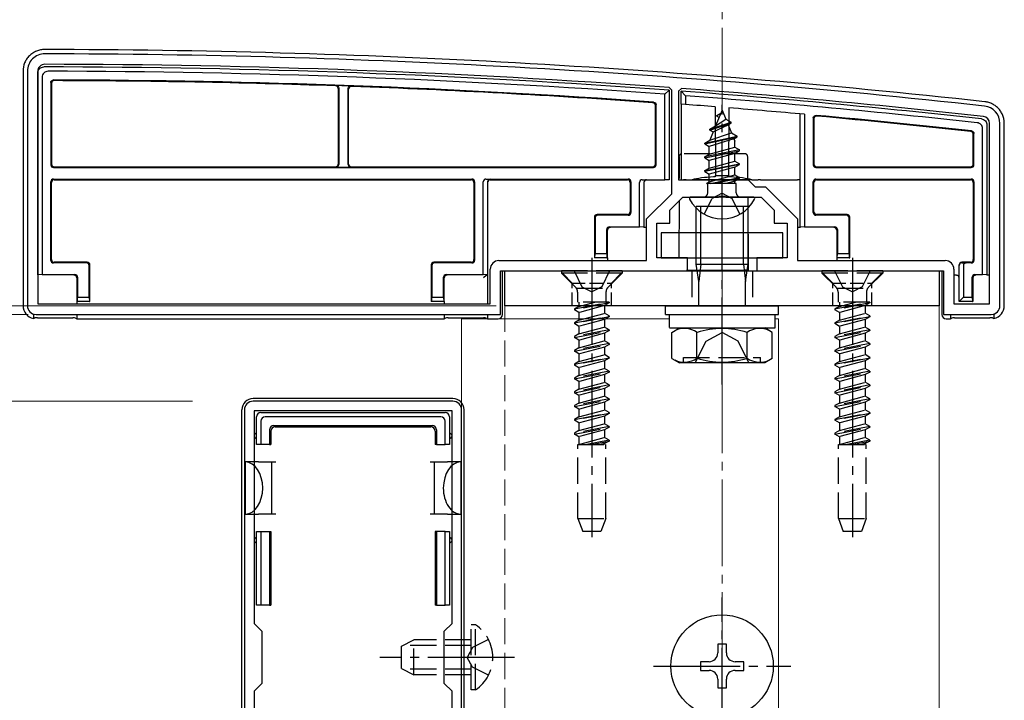
# Model space of a CAD drawing. Extents: x 0 to 1750, y 0 to 2615.
# Drawn here: x 178 to 292, y 2218 to 2296 of the extents above; entities that cross this region are included whole.
import ezdxf

# ---------------------------------------------------------------- set-up
doc = ezdxf.new("R2010")
doc.units = 0
doc.linetypes.add('YCENTER_1', pattern=[13, 10, -1, 1, -1])
doc.linetypes.add('YHIDDEN_1', pattern=[4, 3, -1])
for name, color, linetype, lineweight in [('YKK_11', 7, 'CONTINUOUS', 30), ('YKK_12', 2, 'CONTINUOUS', 13), ('YKK_13', 4, 'CONTINUOUS', 30), ('YKK_D', 6, 'CONTINUOUS', 13), ('YSS_K', 3, 'CONTINUOUS', 13)]:
    doc.layers.add(name, color=color, linetype=linetype, lineweight=lineweight)

msp = doc.modelspace()

# ---------------------------------------------------------------- linework, layer by layer
at = {"layer": 'YKK_11', "linetype": 'ByBlock', "lineweight": -2, "ltscale": 0.5}
for p, q in [((179, 2290), (179, 2263)), ((180.2, 2290), (180.2, 2263.2)), ((253.2, 2287.82), (252.92, 2288.12)), ((253.2, 2275.9), (253.2, 2287.82)), ((254.32, 2288.01), (254, 2287.71)), ((254, 2287.71), (254, 2277.5)), ((289.8, 2263.2), (289.8, 2284)), ((291, 2263), (291, 2284)), ((254, 2277.5), (262, 2277.5)), ((262, 2277.5), (262.8, 2276.7)), ((250.3, 2273), (253.2, 2275.9)), ((258.54, 2275.5), (258.73, 2275.62)), ((258.73, 2275.62), (259.27, 2275.62)), ((259.27, 2275.62), (259.46, 2275.5)), ((262.8, 2276.7), (264, 2276.7)), ((264, 2276.7), (267.7, 2273)), ((253, 2274), (254.5, 2275.5)), ((254.5, 2275.5), (258.54, 2275.5)), ((259.46, 2275.5), (263.5, 2275.5)), ((263.5, 2275.5), (265, 2274)), ((253, 2272.5), (253, 2274)), ((265, 2274), (265, 2272.5)), ((250.3, 2268.2), (250.3, 2273)), ((251.5, 2268.5), (251.5, 2272.5)), ((251.5, 2272.5), (253, 2272.5)), ((265, 2272.5), (266.5, 2272.5)), ((266.5, 2272.5), (266.5, 2268.5)), ((267.7, 2273), (267.7, 2268.2)), ((233.3, 2268.2), (250.3, 2268.2)), ((255, 2268.5), (251.5, 2268.5)), ((255, 2267), (255, 2268.5)), ((266.5, 2268.5), (263, 2268.5)), ((263, 2268.5), (263, 2267)), ((267.7, 2268.2), (284.7, 2268.2)), ((232.3, 2263.2), (232.3, 2267.2)), ((233.5, 2262), (233.5, 2267)), ((233.5, 2267), (255, 2267)), ((263, 2267), (284.5, 2267)), ((284.5, 2267), (284.5, 2262)), ((285.7, 2267.2), (285.7, 2263.2)), ((180.2, 2263.2), (232.3, 2263.2)), ((285.7, 2263.2), (289.8, 2263.2)), ((180, 2262), (233.5, 2262)), ((284.5, 2262), (290, 2262)), ((228, 2252), (205, 2252)), ((204, 2251), (204, 2129)), ((227.9, 2250.9), (205.1, 2250.9)), ((205.1, 2250.9), (205.1, 2226.4)), ((227.9, 2226.4), (227.9, 2250.9)), ((229, 2129), (229, 2251)), ((205.1, 2226.4), (206, 2225.5)), ((227, 2225.5), (227.9, 2226.4)), ((206, 2225.5), (206, 2219.5)), ((227, 2219.5), (227, 2225.5)), ((206, 2219.5), (205.1, 2218.6)), ((227.9, 2218.6), (227, 2219.5)), ((205.1, 2218.6), (205.1, 2161.4)), ((227.9, 2161.4), (227.9, 2218.6))]:
    msp.add_line(p, q, dxfattribs=at)
for centre, radius, start, end in [((181, 2290), 2, 89.9266, 180), ((179.72, 1292), 1000, 83.71371, 89.92663), ((181, 2290), 0.8, 89.9266, 180), ((179.72, 1292), 998.8, 85.79716, 89.92664), ((179.72, 1291.99), 998.81, 83.71371, 85.71659), ((289, 2284), 2, 0, 83.7137), ((289, 2284), 0.8, 360, 83.7137), ((233.3, 2267.2), 1, 90, 180), ((284.7, 2267.2), 1, 0, 90), ((180, 2263), 1, 180, 270), ((290, 2263), 1, 270, 360), ((205, 2251), 1, 90, 180), ((228, 2251), 1, 0, 90)]:
    msp.add_arc(centre, radius, start, end, dxfattribs=at)
at = {"layer": 'YKK_12'}
for p, q in [((284, 2263), (234, 2263)), ((284, 1939), (284, 2263)), ((229, 2261.5), (229, 1939.5)), ((229, 2261.5), (252.94, 2261.5)), ((265.12, 2261.5), (265.5, 2261.5)), ((265.5, 2261.5), (265.5, 1939.5))]:
    msp.add_line(p, q, dxfattribs=at)
at = {"layer": 'YKK_12', "linetype": 'YHIDDEN_1'}
msp.add_line((234, 2263), (234, 1939), dxfattribs=at)
at = {"layer": 'YKK_13'}
for p, q in [((178.5, 2290.01), (178.5, 2263)), ((180.2, 2266.56), (180.2, 2289.8)), ((180.7, 2289.31), (180.7, 2266.58)), ((181.7, 2288.7), (181.7, 2279.22)), ((181.78, 2288.62), (181.78, 2279.3)), ((214.85, 2288.07), (214.85, 2279.25)), ((214.8, 2288.02), (214.8, 2279.3)), ((215.95, 2279.25), (215.95, 2288.01)), ((216, 2279.3), (216, 2287.95)), ((252.9, 2287.82), (252.4, 2287.35)), ((252.4, 2277.5), (252.4, 2287.35)), ((252.9, 2287.82), (252.9, 2277.5)), ((254.3, 2286.21), (254.3, 2287.71)), ((254.8, 2287.17), (254.3, 2287.71)), ((254.8, 2287.17), (254.8, 2286.17)), ((251.32, 2279.3), (251.32, 2286.07)), ((251.4, 2279.22), (251.4, 2286.14)), ((254.8, 2286.17), (254.3, 2286.21)), ((254.3, 2286.21), (254.3, 2277.5)), ((258.21, 2285.91), (258.25, 2278)), ((259, 2285.5), (258.25, 2283.7)), ((258.4, 2284.91), (258.87, 2285.18)), ((258.4, 2284.81), (258.4, 2284.91)), ((258.4, 2284.81), (258.65, 2284.66)), ((259, 2285.5), (259.42, 2284.48)), ((259.79, 2285.78), (259.75, 2278)), ((268, 2272.06), (268, 2285.09)), ((268.5, 2285.04), (268.5, 2272.08)), ((257.6, 2283.32), (260.05, 2284.12)), ((257.6, 2283.22), (260.05, 2284.02)), ((257.6, 2283.32), (258.25, 2283.7)), ((257.97, 2283.01), (259.7, 2283.81)), ((258.25, 2283.7), (259.42, 2284.48)), ((259.42, 2284.48), (260.05, 2284.12)), ((259.7, 2283.81), (260.05, 2284.02)), ((259.7, 2283.81), (260.07, 2282.92)), ((260.05, 2284.02), (260.05, 2284.12)), ((269.5, 2284.62), (269.5, 2279.22)), ((269.58, 2284.54), (269.58, 2279.3)), ((289.5, 2283.82), (289.5, 2266.56)), ((291.5, 2263), (291.5, 2284)), ((257, 2281.73), (260.75, 2282.53)), ((257, 2281.63), (260.75, 2282.43)), ((257.97, 2283.01), (257.58, 2282.06)), ((257.58, 2282.06), (260.07, 2282.92)), ((257.6, 2283.22), (257.6, 2283.32)), ((257.6, 2283.22), (257.97, 2283.01)), ((260.07, 2282.92), (260.75, 2282.53)), ((260.37, 2282.2), (260.75, 2282.43)), ((260.75, 2282.43), (260.75, 2282.53)), ((287.92, 2279.3), (287.92, 2282.76)), ((288, 2279.22), (288, 2282.84)), ((289, 2266.58), (289, 2283.38)), ((257, 2281.73), (257.58, 2282.06)), ((257, 2281.63), (257, 2281.73)), ((257, 2281.63), (257.53, 2281.33)), ((260.37, 2282.2), (257.53, 2281.33)), ((257.53, 2280.44), (257.53, 2281.33)), ((260.37, 2282.2), (260.48, 2281.94)), ((260.48, 2281.24), (260.48, 2281.94)), ((254.07, 2280.2), (254.06, 2277.63)), ((261, 2280.94), (257, 2280.14)), ((257, 2280.04), (261, 2280.84)), ((257, 2280.14), (257.53, 2280.44)), ((257, 2280.04), (257, 2280.14)), ((257.53, 2280.44), (260.48, 2281.24)), ((260.48, 2280.53), (257.53, 2279.74)), ((260.48, 2281.24), (261, 2280.94)), ((260.48, 2280.53), (261, 2280.84)), ((260.48, 2279.65), (260.48, 2280.53)), ((261, 2280.84), (261, 2280.94)), ((182.08, 2279), (214.5, 2279)), ((216.3, 2279), (251.02, 2279)), ((257, 2280.04), (257.53, 2279.74)), ((257, 2278.55), (261, 2279.35)), ((261, 2279.25), (257, 2278.45)), ((257.53, 2278.85), (257.53, 2279.74)), ((257.53, 2278.85), (260.48, 2279.65)), ((260.48, 2279.65), (261, 2279.35)), ((260.48, 2278.94), (261, 2279.25)), ((261, 2279.25), (261, 2279.35)), ((269.88, 2279), (287.62, 2279)), ((182, 2278.92), (251.1, 2278.92)), ((214.55, 2278.95), (216.25, 2278.95)), ((257, 2278.55), (257.53, 2278.85)), ((257, 2278.45), (257, 2278.55)), ((257, 2278.45), (257.53, 2278.15)), ((260.48, 2278.94), (257.53, 2278.15)), ((257.53, 2277.26), (257.53, 2278.15)), ((257.53, 2277.26), (260.48, 2278.06)), ((258.25, 2278), (259.75, 2278)), ((258.25, 2277.89), (258.25, 2278)), ((259.75, 2278), (259.75, 2277.89)), ((260.48, 2278.06), (260.48, 2278.94)), ((260.48, 2278.06), (261, 2277.76)), ((269.8, 2278.92), (287.7, 2278.92)), ((181.7, 2268.22), (181.7, 2277.28)), ((181.78, 2268.3), (181.78, 2277.2)), ((182, 2277.58), (230.2, 2277.58)), ((182.08, 2277.5), (230.12, 2277.5)), ((230.42, 2277.2), (230.42, 2268.3)), ((230.5, 2277.28), (230.5, 2268.22)), ((231.5, 2266.58), (231.5, 2277.28)), ((231.8, 2277.58), (248.2, 2277.58)), ((231.8, 2277.58), (232.3, 2277.56)), ((232, 2277.26), (232, 2266.56)), ((232.3, 2277.5), (248.12, 2277.5)), ((248.42, 2277.2), (248.42, 2273.8)), ((248.5, 2277.28), (248.5, 2273.72)), ((249.5, 2272.08), (249.5, 2277.2)), ((249.8, 2277.5), (252.4, 2277.5)), ((250, 2277.2), (250, 2272.06)), ((252.9, 2277.5), (252.4, 2277.5)), ((254.3, 2277.5), (254.57, 2277.5)), ((254.86, 2277.5), (255.56, 2277.5)), ((262.44, 2277.5), (255.56, 2277.5)), ((257.22, 2277.09), (257.53, 2277.26)), ((260.64, 2277.09), (257.22, 2277.09)), ((257.37, 2276), (257.37, 2277.09)), ((257.64, 2277.09), (261, 2277.76)), ((261, 2277.66), (258.14, 2277.09)), ((260.48, 2277.35), (259.49, 2277.09)), ((260.48, 2277.35), (261, 2277.66)), ((260.48, 2277.09), (260.48, 2277.35)), ((260.64, 2276), (260.64, 2277.09)), ((261, 2277.66), (261, 2277.76)), ((261.94, 2277.5), (261.94, 2277.49)), ((262.44, 2277.5), (263.14, 2277.5)), ((263.43, 2277.5), (267.7, 2277.5)), ((268, 2277.5), (267.7, 2277.5)), ((269.5, 2273.72), (269.5, 2277.28)), ((269.58, 2273.8), (269.58, 2277.2)), ((269.8, 2277.58), (287.7, 2277.58)), ((269.88, 2277.5), (287.62, 2277.5)), ((287.92, 2277.2), (287.92, 2268.3)), ((288, 2277.28), (288, 2268.22)), ((254.04, 2275.04), (254.01, 2268.5)), ((262.6, 2275.5), (255.4, 2275.5)), ((261.96, 2275.5), (262, 2267)), ((248.12, 2273.5), (244.6, 2273.5)), ((248.2, 2273.42), (244.68, 2273.42)), ((262, 2274.43), (256, 2274.43)), ((256, 2267.78), (256, 2274.43)), ((256.54, 2267.78), (256.54, 2274.43)), ((261.46, 2267.78), (261.46, 2274.43)), ((262, 2267.78), (262, 2274.43)), ((273.32, 2273.42), (269.8, 2273.42)), ((273.4, 2273.5), (269.88, 2273.5)), ((244.3, 2273.2), (244.3, 2268.5)), ((244.38, 2273.12), (244.38, 2269)), ((273.62, 2269), (273.62, 2273.12)), ((273.7, 2268.5), (273.7, 2273.2)), ((245.72, 2269), (245.72, 2271.78)), ((245.8, 2268.5), (245.8, 2271.7)), ((245.8, 2271.7), (245.8, 2271.7)), ((246.02, 2272.08), (249.5, 2272.08)), ((250, 2272.06), (249.5, 2272.08)), ((250, 2272.06), (250, 2272)), ((250.3, 2272), (250, 2272)), ((266, 2271.4), (252, 2271.4)), ((252, 2271.4), (252, 2268.5)), ((266, 2268.5), (266, 2271.4)), ((268, 2272), (267.7, 2272)), ((268.5, 2272.08), (268, 2272.06)), ((268, 2272.06), (268, 2272)), ((268.5, 2272.08), (271.98, 2272.08)), ((272.2, 2271.7), (272.2, 2268.5)), ((272.2, 2271.7), (272.2, 2271.7)), ((272.28, 2271.78), (272.28, 2269)), ((244.36, 2268.5), (244.38, 2269)), ((244.38, 2269), (245.72, 2269)), ((245.72, 2269), (245.74, 2268.5)), ((272.26, 2268.5), (272.28, 2269)), ((272.28, 2269), (273.62, 2269)), ((273.62, 2269), (273.64, 2268.5)), ((185.82, 2267.92), (182, 2267.92)), ((185.9, 2268), (182.08, 2268)), ((186.2, 2263.5), (186.2, 2267.7)), ((225.5, 2267.7), (225.5, 2263.5)), ((230.12, 2268), (225.8, 2268)), ((230.2, 2267.92), (225.88, 2267.92)), ((244.36, 2268.5), (244.3, 2268.5)), ((245.74, 2268.5), (244.36, 2268.5)), ((245.74, 2268.5), (245.8, 2268.5)), ((245.8, 2268.5), (245.8, 2268.2)), ((252, 2268.5), (266, 2268.5)), ((256, 2267.78), (262, 2267.78)), ((256.33, 2265.78), (256, 2267.78)), ((256.54, 2267.78), (256.33, 2265.78)), ((261.46, 2267.78), (261.68, 2265.78)), ((261.68, 2265.78), (262, 2267.78)), ((272.26, 2268.5), (272.2, 2268.5)), ((272.2, 2268.5), (272.2, 2268.2)), ((273.64, 2268.5), (272.26, 2268.5)), ((273.64, 2268.5), (273.7, 2268.5)), ((286.3, 2267.64), (286.3, 2267.7)), ((287.62, 2268), (286.6, 2268)), ((286.6, 2267.94), (287.1, 2267.92)), ((287.7, 2267.92), (287.1, 2267.92)), ((180.7, 2266.58), (180.2, 2266.56)), ((180.2, 2266.56), (180.2, 2266.5)), ((180.7, 2266.58), (184.48, 2266.58)), ((186.12, 2264), (186.12, 2267.62)), ((225.58, 2267.62), (225.58, 2264)), ((227.22, 2266.58), (231.5, 2266.58)), ((232, 2266.56), (231.5, 2266.58)), ((232, 2266.56), (232, 2266.5)), ((233.7, 2262), (233.7, 2267)), ((233.7, 2267), (245.8, 2267)), ((234, 2267), (284, 2267)), ((234, 2263), (234, 2267)), ((250.8, 2267), (254, 2267)), ((254.92, 2267.09), (261.54, 2267.09)), ((261.83, 2267.08), (262, 2267)), ((262, 2267), (267.2, 2267)), ((272.2, 2267), (284.3, 2267)), ((284, 2267), (284, 2263)), ((284.3, 2267), (284.3, 2262)), ((286.3, 2263.5), (286.3, 2267.64)), ((286.3, 2267.64), (286.3, 2267.64)), ((286.8, 2267.62), (286.8, 2264)), ((288.1, 2266.58), (289, 2266.58)), ((289.5, 2266.56), (289, 2266.58)), ((289.5, 2266.56), (289.5, 2266.5)), ((184.7, 2266.2), (184.7, 2263.5)), ((184.7, 2266.2), (184.7, 2266.2)), ((184.78, 2266.28), (184.78, 2264)), ((226.92, 2264), (226.92, 2266.28)), ((227, 2263.5), (227, 2266.2)), ((227, 2266.2), (227, 2266.2)), ((231.83, 2266.49), (231.54, 2266.19)), ((231.84, 2266.49), (232, 2266.5)), ((232, 2266.5), (232, 2263.2)), ((256.33, 2263), (256.33, 2265.78)), ((261.68, 2263), (261.68, 2265.78)), ((286, 2266.5), (285.7, 2266.5)), ((287.8, 2264), (287.8, 2266.28)), ((287.89, 2266.19), (287.89, 2266.19)), ((287.89, 2266.19), (287.89, 2263.5)), ((289.8, 2266.5), (289.5, 2266.5)), ((184.76, 2263.5), (184.7, 2263.5)), ((184.7, 2263.5), (184.7, 2263.2)), ((184.76, 2263.5), (184.78, 2264)), ((186.14, 2263.5), (184.76, 2263.5)), ((184.78, 2264), (186.12, 2264)), ((186.12, 2264), (186.14, 2263.5)), ((186.14, 2263.5), (186.2, 2263.5)), ((225.56, 2263.5), (225.5, 2263.5)), ((225.56, 2263.5), (225.58, 2264)), ((226.94, 2263.5), (225.56, 2263.5)), ((225.58, 2264), (226.92, 2264)), ((226.92, 2264), (226.94, 2263.5)), ((226.94, 2263.5), (227, 2263.5)), ((227, 2263.5), (227, 2263.2)), ((286.3, 2263.5), (286.8, 2264)), ((287.82, 2263.5), (286.3, 2263.5)), ((286.8, 2264), (287.8, 2264)), ((287.8, 2264), (287.82, 2263.5)), ((287.82, 2263.5), (287.89, 2263.5)), ((179.7, 2262.05), (179.7, 2261.53)), ((184.7, 2262), (184.7, 2261.5)), ((227, 2262), (227, 2261.5)), ((232, 2262), (232, 2261.5)), ((284, 2263), (234, 2263)), ((252.5, 2262), (252.5, 2263)), ((252.5, 2263), (265.5, 2263)), ((252.5, 2262), (265.5, 2262)), ((252.94, 2262), (265.12, 2262)), ((252.94, 2260.48), (252.94, 2262)), ((265.5, 2262), (265.5, 2263)), ((285.3, 2262), (285.3, 2261.5)), ((290.3, 2262.05), (290.3, 2261.53)), ((180.16, 2261.59), (184.24, 2261.59)), ((184.53, 2261.58), (184.7, 2261.5)), ((184.7, 2261.5), (227, 2261.5)), ((227, 2261.5), (227.17, 2261.58)), ((227.46, 2261.59), (231.54, 2261.59)), ((231.83, 2261.58), (232, 2261.5)), ((232, 2261.5), (233.2, 2261.5)), ((265.12, 2260.43), (265.12, 2261.95)), ((284.8, 2261.5), (285.3, 2261.5)), ((285.3, 2261.5), (285.47, 2261.58)), ((285.76, 2261.59), (289.84, 2261.59)), ((252.94, 2260.43), (265.12, 2260.43)), ((253.23, 2259.93), (254.09, 2260.43)), ((253.23, 2256.93), (253.23, 2259.93)), ((254.09, 2260.43), (263.91, 2260.43)), ((256.11, 2256.95), (256.11, 2259.92)), ((261.89, 2256.95), (261.89, 2259.92)), ((264.77, 2259.93), (263.91, 2260.43)), ((264.77, 2256.93), (264.77, 2259.93)), ((253.23, 2256.93), (254.09, 2256.43)), ((263.91, 2256.43), (254.09, 2256.43)), ((254.57, 2256.43), (254.57, 2257.03)), ((264.77, 2256.93), (263.91, 2256.43)), ((228, 2252.3), (205, 2252.3)), ((203.7, 2129), (203.7, 2251)), ((205.9, 2250.7), (227.1, 2250.7)), ((229.3, 2129), (229.3, 2251)), ((205.4, 2247), (205.4, 2250.2)), ((205.9, 2249.71), (205.9, 2247)), ((226.61, 2250.2), (206.39, 2250.2)), ((227.1, 2247), (227.1, 2249.71)), ((227.6, 2250.2), (227.6, 2247)), ((206.9, 2248.7), (206.9, 2247)), ((207.05, 2248.55), (207.05, 2247)), ((207.4, 2249.2), (225.6, 2249.2)), ((207.55, 2249.05), (225.45, 2249.05)), ((225.95, 2248.55), (225.95, 2247)), ((226.1, 2248.7), (226.1, 2247)), ((205.9, 2247), (205.4, 2247)), ((206.9, 2247), (205.9, 2247)), ((206.9, 2247), (207.05, 2247)), ((226.1, 2247), (225.95, 2247)), ((226.1, 2247), (227.1, 2247)), ((227.6, 2247), (227.1, 2247)), ((205.6, 2245), (204.1, 2245)), ((204.1, 2245), (204.1, 2239)), ((205.6, 2245), (207.1, 2245)), ((207.1, 2245), (207.1, 2242)), ((207.1, 2245), (207.6, 2245)), ((225.4, 2245), (225.9, 2245)), ((225.9, 2242), (225.9, 2245)), ((225.9, 2245), (227.4, 2245)), ((228.9, 2245), (227.4, 2245)), ((228.9, 2245), (228.9, 2239)), ((207.1, 2242), (207.1, 2239)), ((225.9, 2239), (225.9, 2242)), ((204.1, 2239), (205.6, 2239)), ((207.1, 2239), (205.6, 2239)), ((207.6, 2239), (207.1, 2239)), ((225.9, 2239), (225.4, 2239)), ((227.4, 2239), (225.9, 2239)), ((227.4, 2239), (228.9, 2239)), ((205.4, 2228.5), (205.4, 2237)), ((205.4, 2237), (205.9, 2237)), ((205.9, 2237), (205.9, 2228.5)), ((205.9, 2237), (206.9, 2237)), ((206.9, 2237), (206.9, 2228.5)), ((206.9, 2237), (207.05, 2237)), ((207.05, 2237), (207.05, 2228.5)), ((225.95, 2237), (225.95, 2228.5)), ((226.1, 2237), (225.95, 2237)), ((226.1, 2237), (226.1, 2228.5)), ((227.1, 2237), (226.1, 2237)), ((227.1, 2228.5), (227.1, 2237)), ((227.1, 2237), (227.6, 2237)), ((227.6, 2237), (227.6, 2228.5)), ((205.9, 2228.5), (205.4, 2228.5)), ((206.9, 2228.5), (205.9, 2228.5)), ((206.9, 2228.5), (207.05, 2228.5)), ((226.1, 2228.5), (225.95, 2228.5)), ((226.1, 2228.5), (227.1, 2228.5)), ((227.6, 2228.5), (227.1, 2228.5)), ((259.5, 2224), (258.5, 2224)), ((258.5, 2224), (258.5, 2223)), ((259.5, 2223), (259.5, 2224)), ((257.5, 2222), (256.5, 2222)), ((256.5, 2222), (256.5, 2221)), ((261.5, 2222), (260.5, 2222)), ((261.5, 2221), (261.5, 2222)), ((256.5, 2221), (257.5, 2221)), ((260.5, 2221), (261.5, 2221)), ((258.5, 2220), (258.5, 2219)), ((258.5, 2219), (259.5, 2219)), ((259.5, 2219), (259.5, 2220))]:
    msp.add_line(p, q, dxfattribs=at)
at = {"layer": 'YKK_13', "linetype": 'YCENTER_1'}
for p, q in [((259, 2272), (259, 2286.15)), ((259, 2253.93), (259, 2276.93)), ((244, 2268.5), (244, 2236.34)), ((274, 2268.5), (274, 2236.34)), ((259, 2213.6), (259, 2229.4)), ((235.1, 2222.5), (219.6, 2222.5)), ((251.1, 2221.5), (266.9, 2221.5))]:
    msp.add_line(p, q, dxfattribs=at)
at = {"layer": 'YKK_13', "linetype": 'YHIDDEN_1'}
for p, q in [((261.63, 2280.5), (254.37, 2280.5)), ((261.93, 2280.2), (261.94, 2277.5)), ((259, 2275.96), (257.86, 2275.35)), ((259, 2275.96), (260.15, 2275.35)), ((256.95, 2273.53), (257.86, 2275.35)), ((261.05, 2273.53), (260.15, 2275.35)), ((247.5, 2267), (240.5, 2267)), ((240.5, 2267), (240.5, 2266.75)), ((247.5, 2266.75), (240.5, 2266.75)), ((240.5, 2266.75), (242.13, 2265.12)), ((241.95, 2267), (242.85, 2265.19)), ((246.05, 2267), (245.14, 2265.19)), ((247.5, 2266.75), (245.87, 2265.12)), ((247.5, 2267), (247.5, 2266.75)), ((255.5, 2267), (255.5, 2263)), ((262.5, 2267), (262.5, 2263)), ((277.5, 2267), (270.5, 2267)), ((270.5, 2267), (270.5, 2266.75)), ((277.5, 2266.75), (270.5, 2266.75)), ((270.5, 2266.75), (272.13, 2265.12)), ((271.95, 2267), (272.85, 2265.19)), ((276.05, 2267), (275.14, 2265.19)), ((277.5, 2266.75), (275.87, 2265.12)), ((277.5, 2267), (277.5, 2266.75)), ((242.23, 2265), (245.77, 2265)), ((242.36, 2264.55), (242.36, 2263.41)), ((242.85, 2265.19), (244, 2264.58)), ((245.14, 2265.19), (244, 2264.58)), ((245.63, 2264.55), (245.63, 2263.41)), ((272.23, 2265), (275.77, 2265)), ((272.36, 2264.55), (272.36, 2263.41)), ((272.85, 2265.19), (274, 2264.58)), ((275.14, 2265.19), (274, 2264.58)), ((275.63, 2264.55), (275.63, 2263.41)), ((242, 2262.62), (246, 2263.41)), ((246, 2263.31), (242, 2262.52)), ((246, 2263.41), (242.36, 2263.41)), ((242.52, 2263.41), (242.52, 2262.92)), ((242.52, 2262.92), (244.35, 2263.41)), ((246, 2263.31), (245.47, 2263.01)), ((246, 2263.41), (246, 2263.31)), ((272, 2262.62), (276, 2263.41)), ((276, 2263.31), (272, 2262.52)), ((276, 2263.41), (272.36, 2263.41)), ((272.52, 2263.41), (272.52, 2262.92)), ((272.52, 2262.92), (274.35, 2263.41)), ((276, 2263.31), (275.47, 2263.01)), ((276, 2263.41), (276, 2263.31)), ((242.52, 2262.92), (242, 2262.62)), ((242, 2262.62), (242, 2262.52)), ((242.52, 2262.21), (242, 2262.52)), ((245.47, 2263.01), (242.52, 2262.21)), ((242.52, 2262.21), (242.52, 2261.33)), ((242.52, 2261.33), (245.47, 2262.13)), ((245.47, 2263.01), (245.47, 2262.13)), ((246, 2261.82), (245.47, 2262.13)), ((272.52, 2262.92), (272, 2262.62)), ((272, 2262.62), (272, 2262.52)), ((272.52, 2262.21), (272, 2262.52)), ((275.47, 2263.01), (272.52, 2262.21)), ((272.52, 2262.21), (272.52, 2261.33)), ((272.52, 2261.33), (275.47, 2262.13)), ((275.47, 2263.01), (275.47, 2262.13)), ((276, 2261.82), (275.47, 2262.13)), ((242, 2261.03), (246, 2261.82)), ((246, 2261.72), (242, 2260.93)), ((242.52, 2261.33), (242, 2261.03)), ((242, 2261.03), (242, 2260.93)), ((242.52, 2260.62), (242, 2260.93)), ((245.47, 2261.42), (242.52, 2260.62)), ((246, 2261.72), (245.47, 2261.42)), ((245.47, 2261.42), (245.47, 2260.54)), ((246, 2261.82), (246, 2261.72)), ((272, 2261.03), (276, 2261.82)), ((276, 2261.72), (272, 2260.93)), ((272.52, 2261.33), (272, 2261.03)), ((272, 2261.03), (272, 2260.93)), ((272.52, 2260.62), (272, 2260.93)), ((275.47, 2261.42), (272.52, 2260.62)), ((276, 2261.72), (275.47, 2261.42)), ((275.47, 2261.42), (275.47, 2260.54)), ((276, 2261.82), (276, 2261.72)), ((246, 2260.23), (242, 2259.44)), ((242, 2259.34), (246, 2260.13)), ((242.52, 2259.74), (242, 2259.44)), ((242.52, 2260.62), (242.52, 2259.74)), ((242.52, 2259.74), (245.47, 2260.54)), ((245.47, 2259.83), (242.52, 2259.03)), ((246, 2260.23), (245.47, 2260.54)), ((246, 2260.13), (245.47, 2259.83)), ((245.47, 2259.83), (245.47, 2258.95)), ((246, 2260.23), (246, 2260.13)), ((257.15, 2258.93), (259, 2259.92)), ((260.85, 2258.93), (259, 2259.92)), ((276, 2260.23), (272, 2259.44)), ((272, 2259.34), (276, 2260.13)), ((272.52, 2259.74), (272, 2259.44)), ((272.52, 2260.62), (272.52, 2259.74)), ((272.52, 2259.74), (275.47, 2260.54)), ((275.47, 2259.83), (272.52, 2259.03)), ((276, 2260.23), (275.47, 2260.54)), ((276, 2260.13), (275.47, 2259.83)), ((275.47, 2259.83), (275.47, 2258.95)), ((276, 2260.23), (276, 2260.13)), ((242, 2259.44), (242, 2259.34)), ((242.52, 2259.03), (242, 2259.34)), ((246, 2258.64), (242, 2257.85)), ((242.52, 2259.03), (242.52, 2258.15)), ((242.52, 2258.15), (245.47, 2258.95)), ((246, 2258.64), (245.47, 2258.95)), ((246, 2258.64), (246, 2258.54)), ((255.9, 2256.43), (257.15, 2258.93)), ((262.1, 2256.43), (260.85, 2258.93)), ((272, 2259.44), (272, 2259.34)), ((272.52, 2259.03), (272, 2259.34)), ((276, 2258.64), (272, 2257.85)), ((272.52, 2259.03), (272.52, 2258.15)), ((272.52, 2258.15), (275.47, 2258.95)), ((276, 2258.64), (275.47, 2258.95)), ((276, 2258.64), (276, 2258.54)), ((242, 2257.75), (246, 2258.54)), ((242.52, 2258.15), (242, 2257.85)), ((242, 2257.85), (242, 2257.75)), ((242.52, 2257.44), (242, 2257.75)), ((245.47, 2258.24), (242.52, 2257.44)), ((242.52, 2257.44), (242.52, 2256.56)), ((246, 2258.54), (245.47, 2258.24)), ((245.47, 2258.24), (245.47, 2257.36)), ((272, 2257.75), (276, 2258.54)), ((272.52, 2258.15), (272, 2257.85)), ((272, 2257.85), (272, 2257.75)), ((272.52, 2257.44), (272, 2257.75)), ((275.47, 2258.24), (272.52, 2257.44)), ((272.52, 2257.44), (272.52, 2256.56)), ((276, 2258.54), (275.47, 2258.24)), ((275.47, 2258.24), (275.47, 2257.36)), ((242, 2256.26), (246, 2257.05)), ((246, 2256.95), (242, 2256.16)), ((242.52, 2256.56), (242, 2256.26)), ((242.52, 2256.56), (245.47, 2257.36)), ((245.47, 2256.65), (242.52, 2255.85)), ((246, 2257.05), (245.47, 2257.36)), ((246, 2256.95), (245.47, 2256.65)), ((245.47, 2256.65), (245.47, 2255.77)), ((246, 2257.05), (246, 2256.95)), ((254.57, 2257.03), (263.43, 2257.03)), ((263.43, 2256.43), (263.43, 2257.03)), ((272, 2256.26), (276, 2257.05)), ((276, 2256.95), (272, 2256.16)), ((272.52, 2256.56), (272, 2256.26)), ((272.52, 2256.56), (275.47, 2257.36)), ((275.47, 2256.65), (272.52, 2255.85)), ((276, 2257.05), (275.47, 2257.36)), ((276, 2256.95), (275.47, 2256.65)), ((275.47, 2256.65), (275.47, 2255.77)), ((276, 2257.05), (276, 2256.95)), ((242, 2256.26), (242, 2256.16)), ((242.52, 2255.85), (242, 2256.16)), ((246, 2255.46), (242, 2254.67)), ((242, 2254.57), (246, 2255.36)), ((242.52, 2255.85), (242.52, 2254.97)), ((242.52, 2254.97), (245.47, 2255.77)), ((246, 2255.46), (245.47, 2255.77)), ((246, 2255.36), (245.47, 2255.06)), ((246, 2255.46), (246, 2255.36)), ((272, 2256.26), (272, 2256.16)), ((272.52, 2255.85), (272, 2256.16)), ((276, 2255.46), (272, 2254.67)), ((272, 2254.57), (276, 2255.36)), ((272.52, 2255.85), (272.52, 2254.97)), ((272.52, 2254.97), (275.47, 2255.77)), ((276, 2255.46), (275.47, 2255.77)), ((276, 2255.36), (275.47, 2255.06)), ((276, 2255.46), (276, 2255.36)), ((242.52, 2254.97), (242, 2254.67)), ((242, 2254.67), (242, 2254.57)), ((242.52, 2254.26), (242, 2254.57)), ((245.47, 2255.06), (242.52, 2254.26)), ((242.52, 2254.26), (242.52, 2253.38)), ((242.52, 2253.38), (245.47, 2254.18)), ((245.47, 2255.06), (245.47, 2254.18)), ((246, 2253.87), (245.47, 2254.18)), ((272.52, 2254.97), (272, 2254.67)), ((272, 2254.67), (272, 2254.57)), ((272.52, 2254.26), (272, 2254.57)), ((275.47, 2255.06), (272.52, 2254.26)), ((272.52, 2254.26), (272.52, 2253.38)), ((272.52, 2253.38), (275.47, 2254.18)), ((275.47, 2255.06), (275.47, 2254.18)), ((276, 2253.87), (275.47, 2254.18)), ((246, 2253.87), (242, 2253.08)), ((242, 2252.98), (246, 2253.77)), ((242.52, 2253.38), (242, 2253.08)), ((242, 2253.08), (242, 2252.98)), ((242.52, 2252.67), (242, 2252.98)), ((245.47, 2253.47), (242.52, 2252.67)), ((246, 2253.77), (245.47, 2253.47)), ((245.47, 2253.47), (245.47, 2252.59)), ((246, 2253.87), (246, 2253.77)), ((276, 2253.87), (272, 2253.08)), ((272, 2252.98), (276, 2253.77)), ((272.52, 2253.38), (272, 2253.08)), ((272, 2253.08), (272, 2252.98)), ((272.52, 2252.67), (272, 2252.98)), ((275.47, 2253.47), (272.52, 2252.67)), ((276, 2253.77), (275.47, 2253.47)), ((275.47, 2253.47), (275.47, 2252.59)), ((276, 2253.87), (276, 2253.77)), ((246, 2252.28), (242, 2251.49)), ((242, 2251.39), (246, 2252.18)), ((242.52, 2251.79), (242, 2251.49)), ((242.52, 2252.67), (242.52, 2251.79)), ((242.52, 2251.79), (245.47, 2252.59)), ((245.47, 2251.88), (242.52, 2251.08)), ((246, 2252.28), (245.47, 2252.59)), ((246, 2252.18), (245.47, 2251.88)), ((245.47, 2251.88), (245.47, 2251)), ((246, 2252.28), (246, 2252.18)), ((276, 2252.28), (272, 2251.49)), ((272, 2251.39), (276, 2252.18)), ((272.52, 2251.79), (272, 2251.49)), ((272.52, 2252.67), (272.52, 2251.79)), ((272.52, 2251.79), (275.47, 2252.59)), ((275.47, 2251.88), (272.52, 2251.08)), ((276, 2252.28), (275.47, 2252.59)), ((276, 2252.18), (275.47, 2251.88)), ((275.47, 2251.88), (275.47, 2251)), ((276, 2252.28), (276, 2252.18)), ((242, 2251.49), (242, 2251.39)), ((242.52, 2251.08), (242, 2251.39)), ((242, 2249.9), (246, 2250.69)), ((242.52, 2251.08), (242.52, 2250.2)), ((242.52, 2250.2), (245.47, 2251)), ((246, 2250.69), (245.47, 2251)), ((246, 2250.69), (246, 2250.59)), ((272, 2251.49), (272, 2251.39)), ((272.52, 2251.08), (272, 2251.39)), ((272, 2249.9), (276, 2250.69)), ((272.52, 2251.08), (272.52, 2250.2)), ((272.52, 2250.2), (275.47, 2251)), ((276, 2250.69), (275.47, 2251)), ((276, 2250.69), (276, 2250.59)), ((246, 2250.59), (242, 2249.8)), ((242.52, 2250.2), (242, 2249.9)), ((242, 2249.9), (242, 2249.8)), ((242.52, 2249.49), (242, 2249.8)), ((245.47, 2250.29), (242.52, 2249.49)), ((246, 2250.59), (245.47, 2250.29)), ((245.47, 2250.29), (245.47, 2249.41)), ((276, 2250.59), (272, 2249.8)), ((272.52, 2250.2), (272, 2249.9)), ((272, 2249.9), (272, 2249.8)), ((272.52, 2249.49), (272, 2249.8)), ((275.47, 2250.29), (272.52, 2249.49)), ((276, 2250.59), (275.47, 2250.29)), ((275.47, 2250.29), (275.47, 2249.41)), ((246, 2249.1), (242, 2248.31)), ((242, 2248.21), (246, 2249)), ((242.52, 2248.61), (242, 2248.31)), ((242.52, 2249.49), (242.52, 2248.61)), ((242.52, 2248.61), (245.47, 2249.41)), ((245.47, 2248.7), (242.52, 2247.9)), ((246, 2249.1), (245.47, 2249.41)), ((246, 2249), (245.47, 2248.7)), ((245.47, 2248.7), (245.47, 2247.82)), ((246, 2249.1), (246, 2249)), ((276, 2249.1), (272, 2248.31)), ((272, 2248.21), (276, 2249)), ((272.52, 2248.61), (272, 2248.31)), ((272.52, 2249.49), (272.52, 2248.61)), ((272.52, 2248.61), (275.47, 2249.41)), ((275.47, 2248.7), (272.52, 2247.9)), ((276, 2249.1), (275.47, 2249.41)), ((276, 2249), (275.47, 2248.7)), ((275.47, 2248.7), (275.47, 2247.82)), ((276, 2249.1), (276, 2249)), ((242, 2248.31), (242, 2248.21)), ((242.52, 2247.9), (242, 2248.21)), ((242.52, 2247.9), (242.52, 2247.02)), ((242.52, 2247.02), (245.47, 2247.82)), ((246, 2247.51), (243.42, 2247)), ((243.92, 2247), (246, 2247.41)), ((246, 2247.51), (245.47, 2247.82)), ((246, 2247.41), (245.47, 2247.11)), ((246, 2247.51), (246, 2247.41)), ((272, 2248.31), (272, 2248.21)), ((272.52, 2247.9), (272, 2248.21)), ((272.52, 2247.9), (272.52, 2247.02)), ((272.52, 2247.02), (275.47, 2247.82)), ((276, 2247.51), (273.42, 2247)), ((273.92, 2247), (276, 2247.41)), ((276, 2247.51), (275.47, 2247.82)), ((276, 2247.41), (275.47, 2247.11)), ((276, 2247.51), (276, 2247.41)), ((242.4, 2238.5), (242.4, 2247)), ((242.4, 2247), (245.6, 2247)), ((242.52, 2247.02), (242.49, 2247)), ((245.47, 2247.11), (245.07, 2247)), ((245.47, 2247.11), (245.47, 2247)), ((245.6, 2238.5), (245.6, 2247)), ((272.4, 2238.5), (272.4, 2247)), ((272.4, 2247), (275.6, 2247)), ((272.52, 2247.02), (272.49, 2247)), ((275.47, 2247.11), (275.07, 2247)), ((275.47, 2247.11), (275.47, 2247)), ((275.6, 2238.5), (275.6, 2247)), ((242.4, 2238.5), (245.6, 2238.5)), ((242.4, 2238.5), (242.95, 2237)), ((245.6, 2238.5), (245.05, 2237)), ((272.4, 2238.5), (275.6, 2238.5)), ((272.4, 2238.5), (272.95, 2237)), ((275.6, 2238.5), (275.05, 2237)), ((245.05, 2237), (242.95, 2237)), ((275.05, 2237), (272.95, 2237)), ((230.61, 2226.25), (230.1, 2226.25)), ((230.1, 2218.75), (230.1, 2226.25)), ((230.61, 2218.75), (230.61, 2226.25)), ((222.1, 2223.8), (223.5, 2224.5)), ((222.1, 2221.2), (222.1, 2223.8)), ((230.1, 2223.85), (222.19, 2223.85)), ((223.5, 2220.5), (223.5, 2224.5)), ((230.1, 2224.5), (223.5, 2224.5)), ((230.25, 2223.65), (229.64, 2222.5)), ((232.11, 2224.55), (230.25, 2223.65)), ((230.25, 2221.36), (229.64, 2222.5)), ((222.1, 2221.2), (223.5, 2220.5)), ((232.11, 2220.45), (230.25, 2221.36)), ((230.1, 2221.15), (222.19, 2221.15)), ((230.1, 2220.5), (223.5, 2220.5)), ((230.61, 2218.75), (230.1, 2218.75))]:
    msp.add_line(p, q, dxfattribs=at)
at = {"layer": 'YKK_13', "linetype": 'YHIDDEN_1', "ltscale": 0.5}
for p, q in [((241.75, 2265.6), (240.35, 2267)), ((246.25, 2265.6), (247.65, 2267)), ((271.75, 2265.6), (270.35, 2267)), ((276.25, 2265.6), (277.65, 2267)), ((241.75, 2263), (241.75, 2265.6)), ((241.75, 2265.6), (246.25, 2265.6)), ((246.25, 2263), (246.25, 2265.6)), ((271.75, 2263), (271.75, 2265.6)), ((271.75, 2265.6), (276.25, 2265.6)), ((276.25, 2263), (276.25, 2265.6))]:
    msp.add_line(p, q, dxfattribs=at)
at = {"layer": 'YKK_13'}
msp.add_circle((259, 2221.5), 5.9, dxfattribs=at)
for centre, radius, start, end in [((179.72, 1292), 1000.5, 83.71346, 89.92691), ((179.72, 1292), 998.5, 85.79716, 89.93237), ((180.9, 2289.8), 0.7, 179.2247, 180), ((179.72, 1292), 998, 85.82383, 89.90416), ((179.72, 1292), 997, 85.8933, 89.86906), ((179.72, 1292), 996.92, 88.00022, 89.86454), ((179.72, 1292), 996.97, 87.8998, 87.99731), ((179.72, 1292), 996.92, 85.8975, 87.89667), ((179.72, 1292), 998.5, 83.72398, 85.7166), ((179.72, 1292), 998, 83.74923, 85.68567), ((179.72, 1292), 997, 85.48491, 85.68133), ((179.72, 1292), 997, 84.89134, 85.3936), ((179.72, 1292), 997, 83.78064, 84.81476), ((179.72, 1292), 996.92, 83.78469, 84.80982), ((288.8, 2283.82), 0.7, 0, 0.6948), ((182, 2279.22), 0.3, 180.0016, 269.9984), ((182.08, 2279.3), 0.3, 180.0016, 269.9984), ((214.5, 2279.3), 0.3, 270.0016, 359.9984), ((214.55, 2279.25), 0.3, 270.0016, 359.9984), ((216.25, 2279.25), 0.3, 180.0016, 269.9984), ((216.3, 2279.3), 0.3, 180.0016, 269.9984), ((251.02, 2279.3), 0.3, 270.0016, 359.9984), ((251.1, 2279.22), 0.3, 270.0016, 359.9984), ((269.8, 2279.22), 0.3, 180.0016, 269.9984), ((269.88, 2279.3), 0.3, 180.0016, 269.9984), ((287.62, 2279.3), 0.3, 270.0016, 359.9984), ((287.7, 2279.22), 0.3, 270.0016, 359.9984), ((182, 2277.28), 0.3, 90.0016, 179.9984), ((182.08, 2277.2), 0.3, 90.0016, 179.9984), ((230.12, 2277.2), 0.3, 0.0016, 89.9984), ((230.2, 2277.28), 0.3, 0.0016, 89.9984), ((232.3, 2277.2), 0.3, 90, 180), ((248.12, 2277.2), 0.3, 0.0016, 89.9984), ((248.2, 2277.28), 0.3, 0.0016, 89.9984), ((250.3, 2277.2), 0.3, 90, 180), ((269.8, 2277.28), 0.3, 90.0016, 179.9984), ((269.88, 2277.2), 0.3, 90.0016, 179.9984), ((287.62, 2277.2), 0.3, 0.0016, 89.9984), ((287.7, 2277.28), 0.3, 0.0016, 89.9984), ((256.87, 2276), 0.5, 270, 0), ((261.14, 2276), 0.5, 180, 270), ((255.4, 2275.35), 0.154, 90, 207.281), ((259, 2277.2), 4.2, 207.281, 332.719), ((262.6, 2275.35), 0.154, 332.719, 90), ((244.6, 2273.2), 0.3, 90.0016, 179.9984), ((244.68, 2273.12), 0.3, 90.0016, 179.9984), ((248.12, 2273.8), 0.3, 270.0016, 359.9984), ((248.2, 2273.72), 0.3, 270.0016, 359.9984), ((269.8, 2273.72), 0.3, 180.0016, 269.9984), ((269.88, 2273.8), 0.3, 180.0016, 269.9984), ((273.32, 2273.12), 0.3, 0.0016, 89.9984), ((273.4, 2273.2), 0.3, 0.0016, 89.9984), ((246.02, 2271.78), 0.3, 90.0016, 179.9984), ((271.98, 2271.78), 0.3, 0.0016, 89.9984), ((182, 2268.22), 0.3, 180.0016, 269.9984), ((182.08, 2268.3), 0.3, 180.0016, 269.9984), ((185.82, 2267.62), 0.3, 0.0016, 89.9984), ((185.9, 2267.7), 0.3, 0.0016, 89.9984), ((225.8, 2267.7), 0.3, 90.0016, 179.9984), ((225.88, 2267.62), 0.3, 90.0016, 179.9984), ((230.12, 2268.3), 0.3, 270.0016, 359.9984), ((230.2, 2268.22), 0.3, 270.0016, 359.9984), ((286.6, 2267.7), 0.3, 90, 180), ((287.62, 2268.3), 0.3, 270.0016, 359.9984), ((287.7, 2268.22), 0.3, 270.0016, 359.9984), ((184.48, 2266.28), 0.3, 0.0016, 89.9984), ((227.22, 2266.28), 0.3, 90.0016, 179.9984), ((288.1, 2266.28), 0.3, 90.0016, 179.9984), ((286, 2266.2), 0.3, 0, 90), ((254.66, 2257.77), 2.6, 55.8637, 115.4561), ((259, 2250.81), 9.55, 72.412, 107.588), ((263.34, 2257.77), 2.6, 64.5439, 124.1363), ((254.66, 2259.1), 2.6, 244.5439, 304.1363), ((259, 2266.05), 9.55, 252.412, 287.588), ((263.34, 2259.1), 2.6, 235.8637, 295.4561), ((205.9, 2250.2), 0.5, 90.7744, 179.2256), ((205.9, 2250.2), 0.5, 90, 90.7744), ((227.1, 2250.2), 0.5, 89.2256, 90), ((227.1, 2250.2), 0.5, 0.7744, 89.2256), ((205.9, 2250.2), 0.5, 179.2256, 180), ((227.1, 2250.2), 0.5, 0, 0.7744), ((205.4, 2248), 0.3, 90, 270), ((227.6, 2248), 0.3, 270, 90), ((205.4, 2236), 0.3, 90, 270), ((227.6, 2236), 0.3, 270, 90), ((257.5, 2223), 1, 270, 0), ((260.5, 2223), 1, 180, 270), ((257.5, 2220), 1, 0, 90), ((260.5, 2220), 1, 90, 180)]:
    msp.add_arc(centre, radius, start, end, dxfattribs=at)
at = {"layer": 'YKK_13', "linetype": 'YHIDDEN_1'}
for centre, radius, start, end in [((241.56, 2264.55), 0.8, 0, 45), ((246.43, 2264.55), 0.8, 135, 180), ((271.56, 2264.55), 0.8, 0, 45), ((276.43, 2264.55), 0.8, 135, 180), ((228.07, 2222.5), 4.53, 304.0667, 55.9333)]:
    msp.add_arc(centre, radius, start, end, dxfattribs=at)
at = {"layer": 'YKK_13'}
for centre, major_axis, ratio, start_param, end_param in [((254.37, 2280.2), (0.303, 0), 0.991228, 1.812309, 3.136357), ((231.8, 2277.28), (-0.304, 0.01), 0.986381, 4.744228, 6.314164), ((232.3, 2277.26), (0.215, 0.209), 0.999567, 0.801318, 2.371253), ((232.3, 2277.25), (-0.214, 0.217), 0.969074, 0.776902, 0.777763), ((249.8, 2277.2), (0.304, 0), 0.986394, 1.570796, 3.141593), ((259, 2277), (4.25, 0), 0.2, 1.803805, 2.513565), ((259, 2277), (4.25, 0), 0.2, 0.628028, 1.337787), ((246.1, 2271.7), (0.12, 0.275), 0.999508, 0.412505, 1.982609), ((271.9, 2271.7), (-0.12, 0.275), 0.999508, 4.300576, 5.870681), ((286.6, 2267.64), (0.215, 0.209), 0.999567, 0.801318, 2.371253), ((287.1, 2267.62), (-0.304, 0.01), 0.986381, 4.744228, 6.314164), ((261.54, 2267.07), (0.3, 0), 0.061143, 0.132833, 1.571054), ((184.4, 2266.2), (-0.12, 0.275), 0.999508, 4.300576, 5.870681), ((227.3, 2266.2), (0.12, 0.275), 0.999508, 0.412505, 1.982609), ((231.84, 2266.19), (0, 0.3), 0.133333, 0.005236, 0.132552), ((286, 2266.19), (0.213, -0.213), 0.994778, 0.788016, 2.353576), ((288.18, 2266.19), (0.115, 0.277), 0.992623, 0.395324, 1.960884), ((180, 2263), (-1.06, -1.06), 0.99628, 5.499651, 6.867566), ((233.2, 2262), (0.355, -0.355), 0.99628, 5.499651, 7.06672), ((284.8, 2262), (-0.355, -0.355), 0.99628, 5.499651, 7.06672), ((290, 2263), (1.06, -1.06), 0.99628, 5.698805, 7.06672), ((180.26, 2263.26), (2.69, 1.61), 0.42434, 4.260952, 4.321393), ((180.16, 2261.57), (0.3, 0), 0.061163, 1.570796, 1.820999), ((184.24, 2261.57), (0.3, 0), 0.061163, 0.132552, 1.570796), ((227.46, 2261.57), (0.3, 0), 0.061163, 1.570796, 3.009041), ((231.54, 2261.57), (0.3, 0), 0.061163, 0.132552, 1.570796), ((285.76, 2261.57), (0.3, 0), 0.061163, 1.570796, 3.009041), ((289.84, 2261.57), (0.3, 0), 0.061163, 1.320594, 1.570796), ((289.74, 2263.26), (2.69, -1.61), 0.42434, 5.103385, 5.163826), ((205, 2251), (-0.923, 0.923), 0.99628, -0.783535, 0.783535), ((228, 2251), (0.923, 0.923), 0.99628, 5.499651, 7.06672), ((206.41, 2249.69), (-0.363, 0.363), 0.973329, -0.771883, 0.771883), ((226.59, 2249.69), (0.363, 0.363), 0.973329, 5.511302, 7.055068), ((207.4, 2248.7), (-0.354, 0.354), 0.999924, -0.78536, 0.78536), ((207.55, 2248.55), (-0.354, 0.354), 0.999924, -0.78536, 0.78536), ((225.45, 2248.55), (0.354, 0.354), 0.999924, 5.497825, 7.068545), ((225.6, 2248.7), (0.354, 0.354), 0.999924, 5.497825, 7.068545), ((204.1, 2242), (0, 3), 0.666667, -1.570796, 0), ((228.9, 2242), (0, 3), 0.666667, 0, 1.570796), ((204.1, 2242), (0, 3), 0.666667, 3.141593, 4.712389), ((228.9, 2242), (0, 3), 0.666667, 1.570796, 3.141593)]:
    msp.add_ellipse(centre, major_axis=major_axis, ratio=ratio, start_param=start_param, end_param=end_param, dxfattribs=at)
at = {"layer": 'YKK_13', "linetype": 'YHIDDEN_1'}
for centre, start_param, end_param in [((254.37, 2280.2), 1.570796, 1.812309), ((261.63, 2280.2), 0.005236, 1.570796)]:
    msp.add_ellipse(centre, major_axis=(0.303, 0), ratio=0.991228, start_param=start_param, end_param=end_param, dxfattribs=at)
at = {"layer": 'YKK_13'}
for points, knots in [([(181, 2292.5), (180.83, 2292.5), (180.67, 2292.48), (180.35, 2292.42), (180.19, 2292.37), (179.89, 2292.25), (179.75, 2292.17), (179.48, 2291.99), (179.35, 2291.89), (179.12, 2291.66), (179.01, 2291.53), (178.83, 2291.26), (178.75, 2291.11), (178.57, 2290.66), (178.5, 2290.34), (178.5, 2290.01)], [0, 0, 0, 0, 0.125, 0.125, 0.25, 0.25, 0.375, 0.375, 0.5, 0.5, 0.625, 0.625, 0.75, 0.75, 1, 1, 1, 1]), ([(180.2, 2289.81), (180.2, 2289.9), (180.22, 2289.99), (180.29, 2290.16), (180.34, 2290.23), (180.53, 2290.42), (180.71, 2290.5), (180.89, 2290.5)], [0, 0, 0, 0, 0.25, 0.25, 0.5, 0.5, 1, 1, 1, 1]), ([(181.39, 2290), (181.3, 2290), (181.21, 2289.98), (181.04, 2289.91), (180.97, 2289.86), (180.77, 2289.67), (180.7, 2289.49), (180.7, 2289.31)], [0, 0, 0, 0, 0.25, 0.25, 0.5, 0.5, 1, 1, 1, 1]), ([(181.7, 2288.7), (181.7, 2288.78), (181.73, 2288.86), (181.84, 2288.97), (181.92, 2289), (182, 2289)], [0, 0, 0, 0, 0.5, 0.5, 1, 1, 1, 1]), ([(182.08, 2288.92), (182, 2288.92), (181.92, 2288.89), (181.81, 2288.78), (181.78, 2288.7), (181.78, 2288.62)], [0, 0, 0, 0, 0.5, 0.5, 1, 1, 1, 1]), ([(214.8, 2288.02), (214.8, 2288.09), (214.77, 2288.17), (214.66, 2288.28), (214.59, 2288.31), (214.51, 2288.32)], [0, 0, 0, 0, 0.5, 0.5, 1, 1, 1, 1]), ([(214.56, 2288.37), (214.64, 2288.36), (214.71, 2288.33), (214.82, 2288.22), (214.85, 2288.14), (214.85, 2288.07)], [0, 0, 0, 0, 0.5, 0.5, 1, 1, 1, 1]), ([(215.95, 2288.01), (215.95, 2288.09), (215.98, 2288.17), (216.1, 2288.28), (216.18, 2288.31), (216.26, 2288.31)], [0, 0, 0, 0, 0.5, 0.5, 1, 1, 1, 1]), ([(216.31, 2288.25), (216.23, 2288.25), (216.15, 2288.22), (216.03, 2288.11), (216, 2288.03), (216, 2287.95)], [0, 0, 0, 0, 0.5, 0.5, 1, 1, 1, 1]), ([(251.32, 2286.07), (251.32, 2286.14), (251.29, 2286.22), (251.19, 2286.33), (251.12, 2286.36), (251.04, 2286.37)], [0, 0, 0, 0, 0.5, 0.5, 1, 1, 1, 1]), ([(251.12, 2286.44), (251.2, 2286.44), (251.27, 2286.4), (251.37, 2286.29), (251.4, 2286.22), (251.4, 2286.14)], [0, 0, 0, 0, 0.5, 0.5, 1, 1, 1, 1]), ([(291.5, 2284), (291.5, 2284.16), (291.49, 2284.31), (291.43, 2284.61), (291.39, 2284.75), (291.28, 2285.04), (291.21, 2285.17), (291.06, 2285.43), (290.97, 2285.56), (290.76, 2285.78), (290.65, 2285.89), (290.41, 2286.07), (290.28, 2286.15), (290.01, 2286.29), (289.87, 2286.35), (289.58, 2286.44), (289.43, 2286.47), (289.28, 2286.49)], [0, 0, 0, 0, 0.125, 0.125, 0.25, 0.25, 0.375, 0.375, 0.5, 0.5, 0.625, 0.625, 0.75, 0.75, 0.875, 0.875, 1, 1, 1, 1]), ([(269.5, 2284.62), (269.5, 2284.71), (269.54, 2284.79), (269.66, 2284.9), (269.74, 2284.93), (269.83, 2284.92)], [0, 0, 0, 0, 0.5, 0.5, 1, 1, 1, 1]), ([(269.91, 2284.84), (269.82, 2284.84), (269.74, 2284.81), (269.62, 2284.7), (269.58, 2284.62), (269.58, 2284.54)], [0, 0, 0, 0, 0.5, 0.5, 1, 1, 1, 1]), ([(289, 2283.38), (289, 2283.55), (288.94, 2283.72), (288.71, 2283.97), (288.55, 2284.05), (288.38, 2284.07)], [0, 0, 0, 0, 0.5, 0.5, 1, 1, 1, 1]), ([(288.88, 2284.52), (289.05, 2284.5), (289.21, 2284.41), (289.43, 2284.16), (289.5, 2284), (289.5, 2283.83)], [0, 0, 0, 0, 0.5, 0.5, 1, 1, 1, 1]), ([(287.92, 2282.76), (287.92, 2282.84), (287.89, 2282.91), (287.8, 2283.02), (287.73, 2283.06), (287.65, 2283.06)], [0, 0, 0, 0, 0.5, 0.5, 1, 1, 1, 1]), ([(287.73, 2283.13), (287.81, 2283.13), (287.87, 2283.09), (287.97, 2282.98), (288, 2282.91), (288, 2282.84)], [0, 0, 0, 0, 0.5, 0.5, 1, 1, 1, 1]), ([(258.25, 2277.89), (258.25, 2277.87), (258.23, 2277.86), (258.14, 2277.84), (258.09, 2277.83), (258.02, 2277.83)], [0, 0, 0, 0, 0.5, 0.5, 1, 1, 1, 1]), ([(259.98, 2277.83), (259.91, 2277.83), (259.86, 2277.84), (259.77, 2277.86), (259.75, 2277.87), (259.75, 2277.89)], [0, 0, 0, 0, 0.5, 0.5, 1, 1, 1, 1]), ([(254.86, 2277.5), (254.85, 2277.5), (254.81, 2277.5), (254.71, 2277.5), (254.64, 2277.5), (254.57, 2277.5)], [0, 0, 0, 0, 0.5, 0.5, 1, 1, 1, 1]), ([(263.43, 2277.5), (263.36, 2277.5), (263.29, 2277.5), (263.19, 2277.5), (263.15, 2277.5), (263.14, 2277.5)], [0, 0, 0, 0, 0.5, 0.5, 1, 1, 1, 1]), ([(180.09, 2261.59), (180.03, 2261.59), (179.98, 2261.59), (179.9, 2261.59), (179.87, 2261.59), (179.87, 2261.59)], [0, 0, 0, 0, 0.5, 0.5, 1, 1, 1, 1]), ([(290.13, 2261.59), (290.13, 2261.59), (290.1, 2261.59), (290.02, 2261.59), (289.97, 2261.59), (289.91, 2261.59)], [0, 0, 0, 0, 0.5, 0.5, 1, 1, 1, 1])]:
    msp.add_open_spline(points, degree=3, knots=knots, dxfattribs=at)
for points in [[(180.9, 2290.5), (180.9, 2290.5), (180.89, 2290.5), (180.89, 2290.5)], [(288.88, 2284.52), (288.88, 2284.52), (288.88, 2284.52), (288.88, 2284.52)]]:
    msp.add_open_spline(points, degree=3, dxfattribs=at)
at = {"layer": 'YKK_D'}
for p, q in [((179, 2262), (88, 2262)), ((179.11, 2262), (88, 2262)), ((179, 2262), (118, 2262)), ((233, 2263), (148, 2263)), ((179, 2262), (148, 2262)), ((198, 2252), (88, 2252))]:
    msp.add_line(p, q, dxfattribs=at)
at = {"layer": 'YSS_K', "linetype": 'YCENTER_1'}
msp.add_line((259, 1791), (259, 2303.22), dxfattribs=at)

doc.saveas('drawing.dxf')
